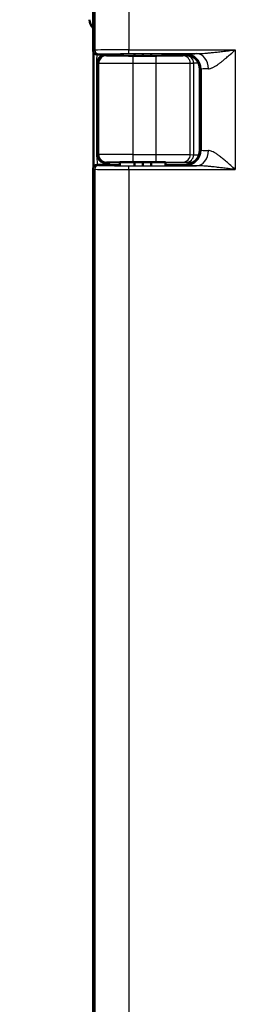
# Model space of a CAD drawing. Units: millimetres. Extents: x 2 to 1186, y 2 to 838.
# Drawn here: x 600 to 628, y 560 to 690 of the extents above; entities that cross this region are included whole.
import ezdxf

# ---------------------------------------------------------------- set-up
doc = ezdxf.new("R2010")
doc.units = ezdxf.units.MM
doc.header["$LTSCALE"] = 2
for name, color, linetype, lineweight in [('Bemaßung (ISO)', 1, 'Continuous', 25), ('Sichtbar (ISO)', 7, 'Continuous', 50), ('Sichtbar schmal (ISO)', 1, 'Continuous', 25)]:
    doc.layers.add(name, color=color, linetype=linetype, lineweight=lineweight)
doc.styles.add('5', font='isocpeur.ttf', dxfattribs={"width": 1.1})
doc.dimstyles.new('11-Bopla 5', dxfattribs={"dimscale": 2, "dimtxt": 5, "dimasz": 2.5, "dimexe": 1, "dimexo": 0, "dimgap": 0.6, "dimtad": 1, "dimdec": 6, "dimrnd": 1e-08, "dimtxsty": '5', "dimcen": 0.09, "dimdle": 7, "dimclrd": 1, "dimclre": 1, "dimclrt": 7, "dimadec": 6, "dimazin": 2, "dimtfac": 0.7, "dimtdec": 3, "dimtmove": 0, "dimatfit": 3, "dimfxl": 1, "dimtolj": 1, "dimlwd": 25, "dimlwe": 25, "dimarcsym": 0})

# ---------------------------------------------------------------- blocks, each defined once
blk = doc.blocks.new('*D14')
at = {"layer": 'Bemaßung (ISO)', "color": 1, "linetype": 'Continuous', "lineweight": 25}
for p, q in [((612.02, 743.04), (583.09, 743.04)), ((585.09, 738.04), (585.09, 318.44)), ((612.02, 313.44), (583.09, 313.44))]:
    blk.add_line(p, q, dxfattribs=at)
at = {"layer": 'Bemaßung (ISO)', "color": 1, "linetype": 'Continuous'}
for points in [[(584.26, 738.04), (585.92, 738.04), (585.09, 743.04)], [(584.26, 318.44), (585.92, 318.44), (585.09, 313.44)]]:
    blk.add_solid(points, dxfattribs=at)
at = {"layer": 'Defpoints', "color": 0, "linetype": 'Continuous'}
for p in [(612.02, 743.04), (585.09, 313.44), (612.02, 313.44)]:
    blk.add_point(p, dxfattribs=at)
at = {"layer": 'Bemaßung (ISO)', "color": 7, "linetype": 'Continuous', "lineweight": 25, "insert": (583.89, 521.09), "char_height": 10, "attachment_point": 7, "rotation": 90, "style": '5'}
blk.add_mtext('\\A1; \\fISOCPEUR|b0|i0;\\H10.0000;D', dxfattribs=at)
blk = doc.blocks.new('*D15')
at = {"layer": 'Bemaßung (ISO)', "color": 1, "linetype": 'Continuous', "lineweight": 25}
for p, q in [((610.52, 755.04), (559.11, 755.04)), ((561.11, 750.04), (561.11, 306.44)), ((610.52, 301.44), (559.11, 301.44))]:
    blk.add_line(p, q, dxfattribs=at)
at = {"layer": 'Bemaßung (ISO)', "color": 1, "linetype": 'Continuous'}
for points in [[(560.28, 750.04), (561.94, 750.04), (561.11, 755.04)], [(560.28, 306.44), (561.94, 306.44), (561.11, 301.44)]]:
    blk.add_solid(points, dxfattribs=at)
at = {"layer": 'Defpoints', "color": 0, "linetype": 'Continuous'}
for p in [(610.52, 755.04), (561.11, 301.44), (610.52, 301.44)]:
    blk.add_point(p, dxfattribs=at)
at = {"layer": 'Bemaßung (ISO)', "color": 7, "linetype": 'Continuous', "lineweight": 25, "insert": (559.91, 517.79), "char_height": 10, "attachment_point": 7, "rotation": 90, "style": '5'}
blk.add_mtext('\\A1; \\fISOCPEUR|b0|i0;\\H10.0000;L3', dxfattribs=at)

msp = doc.modelspace()

# ---------------------------------------------------------------- linework, layer by layer
at = {"layer": 'Sichtbar (ISO)'}
for p, q in [((609.5122311, 685.4416121), (609.5122311, 713.4417263)), ((609.5173236, 670.0129029), (609.5173236, 685.3704355)), ((613.0122311, 684.9416692), (610.0122311, 684.9416692)), ((613.0122311, 685.0158476), (613.0122311, 684.8086862)), ((614.9160275, 685.0402178), (614.9160275, 684.8013753)), ((616.0122311, 684.8012249), (614.9160275, 684.8013753)), ((616.0122311, 685.0407192), (616.0122311, 684.8012249)), ((617.1084346, 684.8013753), (616.0122311, 684.8012249)), ((617.1084346, 685.0402178), (617.1084346, 684.8013753)), ((619.0122311, 685.0158476), (619.0122311, 684.8086862)), ((621.8108218, 684.9416692), (619.0122311, 684.9416692)), ((610.0173236, 683.8362075), (610.0173236, 671.7428947)), ((623.5471412, 682.9593514), (623.5471412, 672.423987)), ((610.0122311, 670.4416692), (613.0122311, 670.4416692)), ((613.0122311, 670.7746522), (613.0122311, 670.3674908)), ((614.9160275, 670.7819631), (616.0122311, 670.7821135)), ((614.9160275, 670.7819631), (614.9160275, 670.3431206)), ((616.0122311, 670.7821135), (617.1084346, 670.7819631)), ((616.0122311, 670.7821135), (616.0122311, 670.3426193)), ((617.1084346, 670.7819631), (617.1084346, 670.3431206)), ((619.0122311, 670.7746522), (619.0122311, 670.3674908)), ((619.0122311, 670.4416692), (621.8108218, 670.4416692)), ((609.5122311, 386.5416121), (609.5122311, 669.9417263))]:
    msp.add_line(p, q, dxfattribs=at)
msp.add_arc((610.8173236, 669.2471581), 1.5, 52.782077711, 67.012873705, dxfattribs=at)
for centre, major_axis, ratio, start_param, end_param in [((610.5193821, 689.5437277), (-1.0635694, -1.0635694), 0.9972646886, 5.4991566717, 6.3350518047), ((610.0123073, 685.4416882), (-0.4473056, -0.2236357), 0.9998096356, 5.8196443071, 7.3902883349), ((616.0122311, 684.8086862), (3, 0), 0.0026179999, 3.1415926536, 4.3383252268), ((616.0122311, 684.8086862), (3, 0), 0.0026179999, 5.086452734, 6.2831853072), ((621.5468366, 682.9590468), (1.7892222, 0.894543), 0.9998096356, 5.8196443071, 7.3902883348), ((621.5468366, 672.4242916), (1.7892222, -0.894543), 0.9998096356, 5.1760822795, 6.7467263072), ((610.0123073, 669.9416502), (-0.4473056, 0.2236357), 0.9998096356, 5.1760822794, 6.7467263072), ((616.0122311, 670.7746522), (-3, 0), 0.0026179999, 5.086452734, 6.2831853072), ((616.0122311, 670.7746522), (-3, 0), 0.0026179999, 3.1415926536, 4.3383252268)]:
    msp.add_ellipse(centre, major_axis=major_axis, ratio=ratio, start_param=start_param, end_param=end_param, dxfattribs=at)
for points, knots in [([(610.0173219, 683.8362075), (610.0173911, 683.9623682), (610.0425882, 684.096278), (610.1391888, 684.3293753), (610.205421, 684.4307269), (610.281858, 684.5141975)], [0.000053131236, 0.000053131236, 0.000053131236, 0.000053131236, 0.037731768731, 0.037731768731, 0.071426064558, 0.071426064558, 0.071426064558, 0.071426064558]), ([(610.2853987, 684.518017), (610.3292791, 684.5652446), (610.3771638, 684.6077366), (610.4886925, 684.689868), (610.5525182, 684.7268351), (610.7420601, 684.8135175), (610.8754766, 684.8469902), (611.0173618, 684.8634449)], [-0.099334005898, -0.099334005898, -0.099334005898, -0.099334005898, -0.076601405678, -0.076601405678, -0.049876550167, -0.049876550167, -0.000000999991, -0.000000999991, -0.000000999991, -0.000000999991]), ([(611.0173618, 684.8634453), (611.0911607, 684.8719991), (611.160077, 684.8833065), (611.2243124, 684.8982954), (611.2755291, 684.9102465), (611.3237675, 684.9245381), (611.3691015, 684.9416692)], [0, 0, 0, 0, 0.5, 0.5, 0.5, 0.89866373808, 0.89866373808, 0.89866373808, 0.89866373808]), ([(610.2819789, 671.0690128), (610.2055154, 671.1524809), (610.1392626, 671.2538295), (610.0447218, 671.4818644), (610.0195251, 671.60984), (610.0174537, 671.7309269)], [-0.071443838136, -0.071443838136, -0.071443838136, -0.071443838136, -0.037746167628, -0.037746167628, -0.001614906262, -0.001614906262, -0.001614906262, -0.001614906262]), ([(611.0173532, 670.7198935), (610.8739557, 670.7365143), (610.7395995, 670.7705744), (610.550649, 670.8575567), (610.4873933, 670.8943463), (610.3762535, 670.9763373), (610.3280484, 671.0192337), (610.2840488, 671.0667739)], [-0.085284428716, -0.085284428716, -0.085284428716, -0.085284428716, -0.042548608713, -0.042548608713, -0.019900074688, -0.019900074688, -0.00036369451, -0.00036369451, -0.00036369451, -0.00036369451]), ([(611.4031101, 670.628047), (611.3481617, 670.6513566), (611.2886532, 670.6700242), (611.224422, 670.6850174), (611.1601908, 670.7000106), (611.0912405, 670.7113294), (611.0173617, 670.7198925)], [0, 0, 0, 0, 0.5, 0.5, 0.5, 1, 1, 1, 1])]:
    msp.add_open_spline(points, degree=3, knots=knots, dxfattribs=at)
for points in [[(610.2818603, 684.5141954), (610.2830364, 684.5154723), (610.2842159, 684.5167462), (610.2853987, 684.518017)], [(610.0174537, 671.7309269), (610.0174801, 671.7349163), (610.0175089, 671.7389056), (610.0175394, 671.742895)], [(610.2840488, 671.0667739), (610.2833578, 671.0675192), (610.2826679, 671.0682656), (610.2819792, 671.0690131)]]:
    msp.add_open_spline(points, degree=3, dxfattribs=at)
at = {"layer": 'Sichtbar schmal (ISO)'}
for p, q in [((609.6968817, 713.3494088), (609.6968817, 685.5339296)), ((614.1961947, 713.3151106), (614.1961947, 685.5682278)), ((609.5122311, 685.4416121), (609.6968817, 685.5339296)), ((610.0122311, 684.9416692), (610.196804, 685.0339486)), ((610.0173201, 684.9416692), (610.0173201, 684.8361757)), ((611.0173617, 684.8361855), (611.0173617, 684.8634459)), ((611.0173617, 684.836185), (613.0122311, 684.8361851)), ((611.0173617, 684.836185), (611.2367305, 684.8032834)), ((614.1961947, 685.5682278), (628.1961946, 685.5682277)), ((614.1961947, 685.0682469), (614.1961947, 685.5682278)), ((614.1961947, 685.0682469), (623.0898287, 685.0682465)), ((614.7361974, 684.7942803), (617.7774391, 684.7942803)), ((614.7361974, 683.7942838), (614.7361974, 684.7942803)), ((617.7774391, 683.7942838), (617.7774391, 684.7942803)), ((619.0122311, 684.8361852), (622.2376038, 684.8361853)), ((621.2726425, 684.8029638), (621.7111044, 684.8248664)), ((621.5471412, 684.9591229), (621.6971842, 685.0341379)), ((628.1961946, 685.5682277), (628.1961946, 669.8151107)), ((610.0173236, 683.8362073), (610.2368828, 683.8032869)), ((610.2368831, 671.7800515), (610.2368828, 683.8032869)), ((614.7361974, 683.7942838), (617.7774391, 683.7942838)), ((614.7361974, 671.7890546), (614.7361974, 683.7942838)), ((617.7774391, 671.7890546), (617.7774391, 683.7942838)), ((622.271271, 683.8029672), (622.7097345, 683.8248703)), ((622.2712713, 671.7803712), (622.271271, 683.8029672)), ((622.7097345, 683.8248703), (622.7097343, 671.7584681)), ((623.5471412, 682.9593514), (623.6968809, 683.0342151)), ((623.6968809, 683.0342151), (623.6968809, 672.3491233)), ((610.0175448, 671.742895), (610.2368831, 671.7800515)), ((614.7361974, 671.7890546), (617.7774391, 671.7890546)), ((614.7361974, 670.7890581), (614.7361974, 671.7890546)), ((617.7774391, 670.7890581), (617.7774392, 671.7890546)), ((622.2712713, 671.7803712), (622.7097343, 671.7584681)), ((623.6968809, 672.3491233), (623.5471412, 672.423987)), ((610.0122311, 670.4416692), (610.196804, 670.3493898)), ((610.0173219, 670.7471632), (610.0173219, 670.4416692)), ((611.0173617, 670.7471529), (611.2367305, 670.780055)), ((613.0122311, 670.7471529), (611.0173617, 670.7471529)), ((611.0173617, 670.7471529), (611.0173617, 670.7198925)), ((611.4031101, 670.628047), (611.4031101, 670.4416692)), ((614.1961947, 670.3150915), (623.0898268, 670.315092)), ((614.1961947, 669.8151106), (614.1961947, 670.3150915)), ((614.7361974, 670.7890581), (617.7774391, 670.7890581)), ((622.636946, 670.7471529), (619.0122311, 670.7471529)), ((621.2726425, 670.7803746), (621.7111044, 670.7584723)), ((621.6971842, 670.3492005), (621.5471412, 670.4242155)), ((609.5122311, 669.9417263), (609.6968826, 669.8494088)), ((609.6968826, 669.8494088), (609.6968817, 386.6339296)), ((614.1961947, 669.8151106), (628.1961946, 669.8151107)), ((614.1961947, 669.8151106), (614.1961947, 386.6682278))]:
    msp.add_line(p, q, dxfattribs=at)
for centre, major_axis, ratio, start_param, end_param in [((614.1962075, 685.5333203), (-4.5000113, 0), 0.0077572157, 4.7123918169, 6.2657299548), ((610.1968099, 685.5339296), (0.2235931, -0.4472205), 0.9998096354, 4.248848239, 5.8194804092), ((611.2367304, 683.8032869), (0.1483261, 0.9889385), 0.9998442698, 0.1488981571, 1.7196488692), ((621.2726425, 683.8029672), (-0.0498922, 0.9987546), 0.9986261219, 4.6625445186, 6.2332038303), ((621.6971895, 683.0342151), (-0.894372, 1.7888803), 0.9998096356, 4.2488479989, 5.8194944063), ((621.7111075, 683.8248703), (-0.0498922, 0.9987537), 0.9986261219, 4.6625445192, 6.2332068709), ((623.0898267, 683.0683249), (-0.0221449, 1.9998759), 0.7855783143, 4.7036894738, 6.2690884057), ((614.7362056, 683.8034468), (-4.5000084, 0), 0.0020362231, 0.0174536783, 1.570794497), ((617.7774205, 683.8034467), (4.5000149, 0.0000001), 0.0020362056, 4.7123931251, 6.2308242606), ((625.2063103, 683.8243909), (-2.4999996, 0), 0.0036651631, 5.5507686225, 6.2308310548), ((628.1967751, 683.033226), (-4.50058, -0.0000006), 0.0126044268, 5.6160910313, 6.2657374704), ((611.2367315, 671.7800515), (0.148326, -0.9889385), 0.9998442697, 4.5635364603, 6.1342860951), ((614.7362269, 671.7798916), (-4.5000286, 0), 0.0020362147, 4.7123955442, 6.2657273269), ((621.2726425, 671.7803712), (-0.0498922, -0.9987546), 0.9986261219, 0.0499814769, 1.6206407886), ((621.6971847, 672.3491233), (-0.8943727, -1.7888816), 0.9998096356, 0.4636932991, 2.0343373269), ((621.711106, 671.7584681), (-0.0498918, -0.9987542), 0.9986261018, 0.0499794959, 1.6206404227), ((623.0898299, 672.3150154), (-0.0221591, -1.999876), 0.7855766046, 0.0141016688, 1.5795004556), ((628.1967751, 672.3501124), (-4.50058, 0.0000006), 0.0126044265, 0.0174478368, 0.6670942758), ((610.1968132, 669.8494088), (-0.2235931, -0.4472204), 0.9998096356, 3.6053042651, 5.175929906), ((614.7362263, 670.779895), (-3.5000292, 0), 0.0026179909, 4.7123972486, 6.265727173), ((614.1961966, 669.850018), (-4.4999994, 0.0000001), 0.0077572043, 0.0174540606, 1.570795914)]:
    msp.add_ellipse(centre, major_axis=major_axis, ratio=ratio, start_param=start_param, end_param=end_param, dxfattribs=at)
for points, knots in [([(610.0173219, 683.8362075), (610.0172607, 683.948497), (609.9794211, 684.1689415), (609.9794222, 684.5036289), (610.0173201, 684.724263), (610.0173201, 684.8361757)], [0.00053785926, 0.00053785926, 0.00053785926, 0.00053785926, 0.33333333333, 0.66666666667, 1, 1, 1, 1]), ([(610.196804, 685.0339486), (610.1994796, 685.0352822), (610.210798, 685.0366041), (610.2307455, 685.0379189), (610.2353805, 685.0382243), (610.2404845, 685.0385294), (610.2460612, 685.0388342), (610.2713886, 685.0402184), (610.3063771, 685.0415958), (610.350806, 685.0429503), (610.3582608, 685.0431776), (610.3659807, 685.0434042), (610.3739628, 685.0436302), (610.423978, 685.0450457), (610.4843526, 685.046433), (610.5545839, 685.0477815), (610.5623601, 685.0479308), (610.5702572, 685.0480796), (610.5782743, 685.048228), (610.6542277, 685.0496334), (610.7409632, 685.0509949), (610.8376795, 685.0522997), (610.8433722, 685.0523765), (610.8490996, 685.0524531), (610.8548613, 685.0525296), (610.9585104, 685.0539041), (611.0732945, 685.0552142), (611.1980813, 685.0564472), (611.3228681, 685.0576802), (611.4576574, 685.0588361), (611.601102, 685.0599033), (611.605763, 685.059938), (611.6104331, 685.0599726), (611.6151123, 685.0600071), (611.7544385, 685.0610341), (611.9018221, 685.0619778), (612.0559308, 685.0628296), (612.0681252, 685.062897), (612.0803617, 685.0629638), (612.0926394, 685.06303), (612.2407349, 685.0638291), (612.3948441, 685.0645437), (612.5535813, 685.0651677), (612.5743249, 685.0652493), (612.5951473, 685.0653293), (612.6160459, 685.0654077), (612.7683293, 685.0659793), (612.9246592, 685.066468), (613.0839112, 685.0668701), (613.1137338, 685.0669454), (613.1436588, 685.0670177), (613.173673, 685.0670869), (613.32593, 685.0674381), (613.480487, 685.0677104), (613.6356161, 685.0679024), (613.6745497, 685.0679506), (613.7135181, 685.0679936), (613.7525323, 685.0680317), (613.8996124, 685.068175), (614.047341, 685.0682468), (614.1961947, 685.0682469)], [0, 0, 0, 0, 0.0737683772, 0.0737683772, 0.0737683772, 0.0909090909, 0.0909090909, 0.0909090909, 0.1687559627, 0.1687559627, 0.1687559627, 0.1818181818, 0.1818181818, 0.1818181818, 0.2636649989, 0.2636649989, 0.2636649989, 0.2727272727, 0.2727272727, 0.2727272727, 0.3585828417, 0.3585828417, 0.3585828417, 0.3636363636, 0.3636363636, 0.3636363636, 0.4545454545, 0.4545454545, 0.4545454545, 0.5454545455, 0.5454545455, 0.5454545455, 0.5484084742, 0.5484084742, 0.5484084742, 0.6363636364, 0.6363636364, 0.6363636364, 0.643323393, 0.643323393, 0.643323393, 0.7272727273, 0.7272727273, 0.7272727273, 0.7382431023, 0.7382431023, 0.7382431023, 0.8181818182, 0.8181818182, 0.8181818182, 0.8331516526, 0.8331516526, 0.8331516526, 0.9090909091, 0.9090909091, 0.9090909091, 0.9281497963, 0.9281497963, 0.9281497963, 1, 1, 1, 1]), ([(610.2853967, 684.5180188), (610.3258846, 684.5614794), (610.3654779, 684.5967768), (610.4082618, 684.6295844), (610.452383, 684.6634176), (610.5002931, 684.6941838), (610.5499877, 684.720419), (610.5996824, 684.7466543), (610.6511122, 684.7684416), (610.7034728, 684.7857273), (610.7558335, 684.803013), (610.8091369, 684.8157564), (610.8617891, 684.8240351), (610.9144413, 684.8323138), (610.9664365, 684.836189), (611.0173617, 684.8361855)], [0.00606189509, 0.00606189509, 0.00606189509, 0.00606189509, 0.2, 0.2, 0.2, 0.4, 0.4, 0.4, 0.6, 0.6, 0.6, 0.8, 0.8, 0.8, 1, 1, 1, 1]), ([(611.2367305, 684.8032834), (611.2368367, 684.8032675), (611.2369593, 684.8032515), (611.2370983, 684.8032355), (611.2398497, 684.8029187), (611.2490282, 684.8025893), (611.266069, 684.8022488), (611.2678967, 684.8022122), (611.2698164, 684.8021756), (611.271831, 684.8021388), (611.289547, 684.8018153), (611.3144934, 684.8014815), (611.349201, 684.8011338), (611.355053, 684.8010752), (611.3611771, 684.8010161), (611.3675811, 684.8009568), (611.4034775, 684.8006241), (611.4482666, 684.8002808), (611.5025211, 684.7999375), (611.5154982, 684.7998553), (611.5290149, 684.7997732), (611.5430769, 684.7996911), (611.5982936, 684.7993689), (611.6619479, 684.7990479), (611.7340332, 684.7987331), (611.7570269, 684.7986327), (611.7808727, 684.7985329), (611.8055627, 684.7984339), (611.877988, 684.7981435), (611.9577027, 684.79786), (612.0441649, 684.7975876), (612.0795827, 684.797476), (612.1161277, 684.7973662), (612.1537453, 684.7972586), (612.2392658, 684.7970139), (612.3303432, 684.79678), (612.4260933, 684.7965598), (612.4753029, 684.7964466), (612.525744, 684.7963369), (612.57729, 684.7962311), (612.6701571, 684.7960406), (612.7666151, 684.7958626), (612.8657829, 684.7956985), (612.928662, 684.7955945), (612.9926269, 684.795496), (613.0573176, 684.7954034), (613.151281, 684.795269), (613.2467763, 684.795147), (613.3426003, 684.795038), (613.4172521, 684.7949531), (613.4921186, 684.7948761), (613.5668688, 684.7948068), (613.6541274, 684.7947258), (613.7412262, 684.7946552), (613.8276674, 684.7945945), (613.9094673, 684.7945369), (613.9906802, 684.7944882), (614.070755, 684.7944476), (614.1477868, 684.7944085), (614.223765, 684.7943771), (614.2982281, 684.7943524), (614.3841174, 684.7943239), (614.4679949, 684.7943047), (614.5500771, 684.7942933), (614.6131311, 684.7942845), (614.6751283, 684.7942803), (614.7361974, 684.7942803)], [0, 0, 0, 0, 0.0043711485, 0.0043711485, 0.0043711485, 0.0909090909, 0.0909090909, 0.0909090909, 0.1001910458, 0.1001910458, 0.1001910458, 0.1818181818, 0.1818181818, 0.1818181818, 0.1955812405, 0.1955812405, 0.1955812405, 0.2727272727, 0.2727272727, 0.2727272727, 0.2911797636, 0.2911797636, 0.2911797636, 0.3636363636, 0.3636363636, 0.3636363636, 0.3867485402, 0.3867485402, 0.3867485402, 0.4545454545, 0.4545454545, 0.4545454545, 0.4823173564, 0.4823173564, 0.4823173564, 0.5454545455, 0.5454545455, 0.5454545455, 0.5779030778, 0.5779030778, 0.5779030778, 0.6363636364, 0.6363636364, 0.6363636364, 0.6734315249, 0.6734315249, 0.6734315249, 0.7272727273, 0.7272727273, 0.7272727273, 0.7692177952, 0.7692177952, 0.7692177952, 0.8181818182, 0.8181818182, 0.8181818182, 0.8645167955, 0.8645167955, 0.8645167955, 0.9090909091, 0.9090909091, 0.9090909091, 0.9605048356, 0.9605048356, 0.9605048356, 1, 1, 1, 1]), ([(617.7774391, 684.7942803), (617.8038634, 684.7942803), (617.8305057, 684.7942811), (617.8573693, 684.7942827), (617.9711361, 684.7942896), (618.0888954, 684.7943111), (618.2107283, 684.7943508), (618.2438254, 684.7943616), (618.2772199, 684.7943738), (618.3109098, 684.7943874), (618.4305185, 684.7944356), (618.5538885, 684.7945019), (618.680685, 684.7945907), (618.7190355, 684.7946176), (618.7576999, 684.7946465), (618.7965969, 684.7946775), (618.9225267, 684.7947779), (619.0509048, 684.7949006), (619.1788884, 684.795047), (619.222098, 684.7950964), (619.2652658, 684.7951485), (619.3082983, 684.7952033), (619.4320939, 684.7953609), (619.5547654, 684.795541), (619.6741797, 684.7957425), (619.7189444, 684.7958181), (619.7632553, 684.7958967), (619.8070129, 684.7959782), (619.9205589, 684.7961898), (620.03037, 684.7964213), (620.1348705, 684.7966706), (620.1780951, 684.7967738), (620.2204208, 684.7968799), (620.2617347, 684.796989), (620.3587936, 684.797245), (620.4502462, 684.7975167), (620.5349474, 684.7978003), (620.5735048, 684.7979294), (620.61067, 684.7980609), (620.6463653, 684.7981946), (620.7224616, 684.7984796), (620.7918615, 684.7987743), (620.854108, 684.7990751), (620.8850982, 684.7992248), (620.9143401, 684.799376), (620.9417592, 684.799528), (620.9952476, 684.7998244), (621.0417624, 684.8001235), (621.0813228, 684.8004192), (621.1030046, 684.8005813), (621.1225791, 684.8007424), (621.1401905, 684.8009022), (621.1711851, 684.8011833), (621.1961013, 684.8014602), (621.2157931, 684.8017312), (621.227535, 684.8018928), (621.2374052, 684.8020523), (621.2455764, 684.8022097), (621.258895, 684.8024663), (621.2677111, 684.8027175), (621.2726425, 684.8029638)], [0, 0, 0, 0, 0.0191022908, 0.0191022908, 0.0191022908, 0.1, 0.1, 0.1, 0.1219766886, 0.1219766886, 0.1219766886, 0.2, 0.2, 0.2, 0.2235987344, 0.2235987344, 0.2235987344, 0.3, 0.3, 0.3, 0.3257945071, 0.3257945071, 0.3257945071, 0.4, 0.4, 0.4, 0.427817319, 0.427817319, 0.427817319, 0.5, 0.5, 0.5, 0.5298569397, 0.5298569397, 0.5298569397, 0.6, 0.6, 0.6, 0.6319302329, 0.6319302329, 0.6319302329, 0.7, 0.7, 0.7, 0.7338894253, 0.7338894253, 0.7338894253, 0.8, 0.8, 0.8, 0.8362330305, 0.8362330305, 0.8362330305, 0.9, 0.9, 0.9, 0.9380234771, 0.9380234771, 0.9380234771, 1, 1, 1, 1]), ([(621.7111044, 684.8248669), (621.7186801, 684.8252452), (621.7356067, 684.8256329), (621.7626836, 684.8260253), (621.7897606, 684.8264177), (621.8269879, 684.826815), (621.8789551, 684.8272297), (621.9309222, 684.8276443), (621.9976292, 684.8280765), (622.0784967, 684.8284992), (622.1315787, 684.8287766), (622.190762, 684.82905), (622.2559989, 684.8293174)], [0, 0, 0, 0, 0.1, 0.1, 0.1, 0.2, 0.2, 0.2, 0.3, 0.3, 0.3, 0.36564069973, 0.36564069973, 0.36564069973, 0.36564069973]), ([(623.0898307, 685.0682469), (623.1821122, 685.0684514), (623.2834567, 685.0703252), (623.3934677, 685.0740361), (623.5034795, 685.0777471), (623.622158, 685.0832739), (623.7508753, 685.090776), (623.8795926, 685.098278), (624.0183489, 685.1077657), (624.1674776, 685.1193203), (624.3166062, 685.1308749), (624.4761074, 685.1444913), (624.6467904, 685.160257), (624.8174735, 685.1760226), (624.9993385, 685.1939356), (625.1934441, 685.2140899), (625.3875497, 685.2342442), (625.5938959, 685.256639), (625.8135893, 685.2813503), (626.0332826, 685.3060616), (626.266323, 685.3330891), (626.5139507, 685.3624824), (626.7615784, 685.3918758), (627.0237933, 685.4236241), (627.3038181, 685.4579623), (627.5838429, 685.4923005), (627.8816774, 685.5292356), (628.1961946, 685.5682277)], [0.00000077958, 0.00000077958, 0.00000077958, 0.00000077958, 0.11111111111, 0.11111111111, 0.11111111111, 0.22222222222, 0.22222222222, 0.22222222222, 0.33333333333, 0.33333333333, 0.33333333333, 0.44444444444, 0.44444444444, 0.44444444444, 0.55555555556, 0.55555555556, 0.55555555556, 0.66666666667, 0.66666666667, 0.66666666667, 0.77777777778, 0.77777777778, 0.77777777778, 0.88888888889, 0.88888888889, 0.88888888889, 1, 1, 1, 1]), ([(624.6610198, 683.068323), (624.6707976, 683.0684784), (624.680707, 683.0688273), (624.6907499, 683.069374), (624.7466785, 683.0724189), (624.80674, 683.0815806), (624.8712263, 683.0972855), (624.8908219, 683.1020578), (624.910826, 683.1074299), (624.9312514, 683.1134228), (624.9901131, 683.130693), (625.0524749, 683.1531093), (625.1186348, 683.1809639), (625.1510428, 683.1946084), (625.1843692, 683.2095474), (625.2186225, 683.2258245), (625.2785615, 683.2543074), (625.3413397, 683.2868917), (625.4070333, 683.3236382), (625.4555606, 683.3507826), (625.5056858, 683.3801989), (625.5574496, 683.4119525), (625.6158065, 683.4477504), (625.676245, 683.4865215), (625.7388674, 683.5282936), (625.8069006, 683.573675), (625.8775075, 683.6226055), (625.9508075, 683.6751979), (626.0048255, 683.7139555), (626.0603045, 683.7547018), (626.1173208, 683.7974578), (626.2089501, 683.8661696), (626.30453, 683.9400761), (626.404274, 684.0193361), (626.450816, 684.0563199), (626.4982639, 684.0944667), (626.5466551, 684.1337804), (626.6664597, 684.2311116), (626.7920019, 684.3356008), (626.9236875, 684.4474396), (626.9591833, 684.4775857), (626.995126, 684.5082623), (627.0315271, 684.5394664), (627.1847564, 684.6708194), (627.3460665, 684.8115704), (627.5169994, 684.9625993), (627.5373196, 684.9805533), (627.5577764, 684.9986502), (627.5783747, 685.0168898), (627.7722457, 685.1885606), (627.9784664, 685.3731177), (628.1961946, 685.5682277)], [0.00000014821, 0.00000014821, 0.00000014821, 0.00000014821, 0.0169145472, 0.0169145472, 0.0169145472, 0.11111111111, 0.11111111111, 0.11111111111, 0.13973486646, 0.13973486646, 0.13973486646, 0.22222222222, 0.22222222222, 0.22222222222, 0.26262813761, 0.26262813761, 0.26262813761, 0.33333333333, 0.33333333333, 0.33333333333, 0.38556268933, 0.38556268933, 0.38556268933, 0.44444444444, 0.44444444444, 0.44444444444, 0.50841375983, 0.50841375983, 0.50841375983, 0.55555555556, 0.55555555556, 0.55555555556, 0.63131581716, 0.63131581716, 0.63131581716, 0.66666666667, 0.66666666667, 0.66666666667, 0.75418675275, 0.75418675275, 0.75418675275, 0.77777777778, 0.77777777778, 0.77777777778, 0.87708362436, 0.87708362436, 0.87708362436, 0.88888888889, 0.88888888889, 0.88888888889, 1, 1, 1, 1]), ([(610.0174524, 671.7309269), (610.0160096, 671.6361607), (609.9793191, 671.4221018), (609.9794511, 671.0919784), (610.0173219, 670.8640553), (610.0173219, 670.7471632)], [0.01352432201, 0.01352432201, 0.01352432201, 0.01352432201, 0.33333333333, 0.66666666667, 1, 1, 1, 1]), ([(617.7774391, 671.7890546), (617.8612798, 671.7890546), (617.9473706, 671.7890499), (618.0356418, 671.7890396), (618.1599781, 671.789025), (618.2886511, 671.7889995), (618.421293, 671.7889603), (618.5167826, 671.7889322), (618.6143211, 671.7888971), (618.7133588, 671.7888542), (618.8495585, 671.7887953), (618.9885989, 671.7887216), (619.1289175, 671.7886316), (619.2332716, 671.7885647), (619.338342, 671.7884888), (619.4433314, 671.7884036), (619.5821689, 671.788291), (619.7208615, 671.788162), (619.857591, 671.7880168), (619.9628718, 671.7879051), (620.0670058, 671.7877838), (620.1692695, 671.7876532), (620.3002497, 671.7874858), (620.4281562, 671.7873031), (620.551607, 671.7871062), (620.6497742, 671.7869497), (620.7451393, 671.7867843), (620.8370304, 671.7866108), (620.9509207, 671.7863958), (621.0594665, 671.7861684), (621.1616633, 671.785931), (621.2456177, 671.7857359), (621.3253062, 671.785534), (621.4002517, 671.7853269), (621.4901445, 671.7850785), (621.5732055, 671.7848225), (621.6489865, 671.7845621), (621.7133326, 671.7843409), (621.7724463, 671.7841165), (621.8262322, 671.7838908), (621.8886018, 671.783629), (621.9438031, 671.7833653), (621.9920363, 671.7831028), (622.0343205, 671.7828727), (622.0712572, 671.7826435), (622.1030977, 671.7824174), (622.1388988, 671.7821632), (622.1682559, 671.781913), (622.1918747, 671.7816699), (622.2133479, 671.7814489), (622.2301035, 671.7812338), (622.2428899, 671.7810249), (622.2566757, 671.7807997), (622.2658501, 671.7805817), (622.2712692, 671.7803712)], [0, 0, 0, 0, 0.0461315504, 0.0461315504, 0.0461315504, 0.1111111111, 0.1111111111, 0.1111111111, 0.1578902072, 0.1578902072, 0.1578902072, 0.2222222222, 0.2222222222, 0.2222222222, 0.2700655718, 0.2700655718, 0.2700655718, 0.3333333333, 0.3333333333, 0.3333333333, 0.3820490304, 0.3820490304, 0.3820490304, 0.4444444444, 0.4444444444, 0.4444444444, 0.4940608029, 0.4940608029, 0.4940608029, 0.5555555556, 0.5555555556, 0.5555555556, 0.6060733752, 0.6060733752, 0.6060733752, 0.6666666667, 0.6666666667, 0.6666666667, 0.718116743, 0.718116743, 0.718116743, 0.7777777778, 0.7777777778, 0.7777777778, 0.8300804242, 0.8300804242, 0.8300804242, 0.8888888889, 0.8888888889, 0.8888888889, 0.9423550231, 0.9423550231, 0.9423550231, 1, 1, 1, 1]), ([(622.7097351, 671.7584681), (622.7212295, 671.7576662), (622.7616368, 671.7568603), (622.8321879, 671.7560769), (622.8406522, 671.7559829), (622.8495515, 671.7558893), (622.8588846, 671.755796), (622.9402336, 671.754983), (623.0550418, 671.7541982), (623.1981069, 671.7534904), (623.2082673, 671.7534401), (623.2185682, 671.7533902), (623.2290059, 671.7533407), (623.2915951, 671.753044), (623.3591004, 671.7527617), (623.4310182, 671.7524958)], [0, 0, 0, 0, 0.17857566249, 0.17857566249, 0.17857566249, 0.2, 0.2, 0.2, 0.3867380048, 0.3867380048, 0.3867380048, 0.4, 0.4, 0.4, 0.47952479781, 0.47952479781, 0.47952479781, 0.47952479781]), ([(628.1961946, 669.8151107), (627.9825891, 670.0065249), (627.7795725, 670.1882426), (627.5873342, 670.358514), (627.3950958, 670.5287854), (627.2136356, 670.6876106), (627.042622, 670.8343571), (626.8716084, 670.9811037), (626.7110365, 671.1157717), (626.5596628, 671.2389807), (626.408289, 671.3621896), (626.2661172, 671.4739396), (626.1318039, 671.5749967), (625.9974907, 671.6760539), (625.8710583, 671.7664182), (625.7523229, 671.846039), (625.6335874, 671.9256597), (625.5225492, 671.9945368), (625.4190034, 672.052964), (625.3154577, 672.1113912), (625.2193823, 672.1593686), (625.1295441, 672.1977395), (625.039706, 672.2361104), (624.9561208, 672.2648749), (624.8781851, 672.2843346), (624.8002493, 672.3037943), (624.7279711, 672.3139492), (624.661017, 672.3150154)], [0, 0, 0, 0, 0.1111111111, 0.1111111111, 0.1111111111, 0.2222222222, 0.2222222222, 0.2222222222, 0.3333333333, 0.3333333333, 0.3333333333, 0.4444444444, 0.4444444444, 0.4444444444, 0.5555555556, 0.5555555556, 0.5555555556, 0.6666666667, 0.6666666667, 0.6666666667, 0.7777777778, 0.7777777778, 0.7777777778, 0.8888888889, 0.8888888889, 0.8888888889, 1, 1, 1, 1]), ([(610.196804, 670.3493898), (610.1991384, 670.3482255), (610.2080675, 670.34707), (610.2235683, 670.3459203), (610.2299399, 670.3454477), (610.237427, 670.3449762), (610.2460417, 670.3445053), (610.268611, 670.3432717), (610.2988489, 670.3420432), (610.3366216, 670.3408316), (610.3483417, 670.3404556), (610.3607856, 670.3400813), (610.3739412, 670.3397089), (610.4192865, 670.3384254), (610.4731446, 670.3371652), (610.535147, 670.3359361), (610.5491064, 670.3356594), (610.5634788, 670.3353842), (610.5782587, 670.3351107), (610.6481867, 670.3338168), (610.7272508, 670.33256), (610.8148321, 670.3313505), (610.8279809, 670.3311689), (610.8413216, 670.3309884), (610.8548516, 670.330809), (610.9504809, 670.3295408), (611.0555869, 670.3283275), (611.1692844, 670.3271789), (611.1788208, 670.3270826), (611.1884175, 670.3269867), (611.1980742, 670.3268913), (611.3198338, 670.3256882), (611.4511181, 670.3245585), (611.5906842, 670.3235128), (611.5941559, 670.3234868), (611.5976328, 670.3234609), (611.6011147, 670.323435), (611.744574, 670.3223676), (611.8966997, 670.3213888), (612.0560122, 670.3205084), (612.0605996, 670.320483), (612.065193, 670.3204577), (612.0697922, 670.3204326), (612.2249177, 670.319583), (612.3867748, 670.3188263), (612.5537482, 670.31817), (612.5678308, 670.3181147), (612.5819497, 670.31806), (612.596104, 670.3180061), (612.7547503, 670.3174017), (612.917856, 670.3168875), (613.0841339, 670.3164677), (613.1085772, 670.316406), (613.133089, 670.3163464), (613.157662, 670.3162887), (613.3151634, 670.3159194), (613.4751837, 670.3156345), (613.6357984, 670.3154358), (613.6708701, 670.3153924), (613.7059693, 670.3153532), (613.741104, 670.315318), (613.8919762, 670.3151672), (614.0434998, 670.3150916), (614.1961947, 670.3150915)], [0, 0, 0, 0, 0.0644263624, 0.0644263624, 0.0644263624, 0.0909090909, 0.0909090909, 0.0909090909, 0.1602904798, 0.1602904798, 0.1602904798, 0.1818181818, 0.1818181818, 0.1818181818, 0.256020978, 0.256020978, 0.256020978, 0.2727272727, 0.2727272727, 0.2727272727, 0.3517695639, 0.3517695639, 0.3517695639, 0.3636363636, 0.3636363636, 0.3636363636, 0.4475105429, 0.4475105429, 0.4475105429, 0.4545454545, 0.4545454545, 0.4545454545, 0.5432480672, 0.5432480672, 0.5432480672, 0.5454545455, 0.5454545455, 0.5454545455, 0.6363636364, 0.6363636364, 0.6363636364, 0.6389813538, 0.6389813538, 0.6389813538, 0.7272727273, 0.7272727273, 0.7272727273, 0.7347192354, 0.7347192354, 0.7347192354, 0.8181818182, 0.8181818182, 0.8181818182, 0.8304510427, 0.8304510427, 0.8304510427, 0.9090909091, 0.9090909091, 0.9090909091, 0.9262626712, 0.9262626712, 0.9262626712, 1, 1, 1, 1]), ([(611.0173617, 670.7471529), (610.9675792, 670.7471495), (610.9165256, 670.7508559), (610.8646722, 670.7588543), (610.8128187, 670.7668526), (610.7601721, 670.7791829), (610.7080476, 670.7961131), (610.6559231, 670.8130432), (610.6043145, 670.8345722), (610.554432, 670.8605874), (610.5045494, 670.8866026), (610.4564, 670.9170877), (610.4109247, 670.951719), (610.3662761, 670.9857206), (610.3240984, 671.0236459), (610.2840484, 671.0667734)], [0, 0, 0, 0, 0.2, 0.2, 0.2, 0.4, 0.4, 0.4, 0.6, 0.6, 0.6, 0.8, 0.8, 0.8, 0.99636413492, 0.99636413492, 0.99636413492, 0.99636413492]), ([(617.7774391, 670.7890581), (617.8430609, 670.7890581), (617.9099362, 670.7890533), (617.9782655, 670.7890431), (618.075191, 670.7890285), (618.1750537, 670.789003), (618.2782717, 670.7889637), (618.352405, 670.7889356), (618.4282701, 670.7889005), (618.5053657, 670.7888576), (618.611286, 670.7887986), (618.7195327, 670.7887249), (618.8286918, 670.7886349), (618.909854, 670.7885681), (618.9915344, 670.7884922), (619.0731356, 670.7884071), (619.1811668, 670.7882944), (619.289057, 670.7881653), (619.3954357, 670.7880201), (619.4772786, 670.7879084), (619.5582403, 670.7877872), (619.6377516, 670.7876565), (619.7396524, 670.7874892), (619.8391667, 670.7873064), (619.935204, 670.7871095), (620.0115287, 670.7869531), (620.0856763, 670.7867877), (620.1571234, 670.7866143), (620.2457235, 670.7863992), (620.3301645, 670.7861718), (620.4096578, 670.7859343), (620.4749324, 670.7857392), (620.5368918, 670.7855374), (620.595166, 670.7853303), (620.6650883, 670.7850819), (620.7296985, 670.7848259), (620.7886542, 670.7845655), (620.8387136, 670.7843443), (620.8846979, 670.78412), (620.9265356, 670.7838942), (620.9750354, 670.7836325), (621.0179598, 670.7833689), (621.0554546, 670.7831063), (621.0883076, 670.7828762), (621.1170113, 670.7826469), (621.1417586, 670.7824208), (621.1696191, 670.7821663), (621.1924635, 670.781916), (621.2108849, 670.7816734), (621.2276775, 670.7814522), (621.2406935, 670.7812374), (621.2506314, 670.7810283), (621.2612788, 670.7808043), (621.268395, 670.7805868), (621.2726425, 670.7803746)], [0, 0, 0, 0, 0.0459420941, 0.0459420941, 0.0459420941, 0.1111111111, 0.1111111111, 0.1111111111, 0.157916794, 0.157916794, 0.157916794, 0.2222222222, 0.2222222222, 0.2222222222, 0.2700347081, 0.2700347081, 0.2700347081, 0.3333333333, 0.3333333333, 0.3333333333, 0.3820323618, 0.3820323618, 0.3820323618, 0.4444444444, 0.4444444444, 0.4444444444, 0.4940458641, 0.4940458641, 0.4940458641, 0.5555555556, 0.5555555556, 0.5555555556, 0.606063266, 0.606063266, 0.606063266, 0.6666666667, 0.6666666667, 0.6666666667, 0.7181251113, 0.7181251113, 0.7181251113, 0.7777777778, 0.7777777778, 0.7777777778, 0.8300455959, 0.8300455959, 0.8300455959, 0.8888888889, 0.8888888889, 0.8888888889, 0.9425294331, 0.9425294331, 0.9425294331, 1, 1, 1, 1]), ([(621.7111044, 670.7584715), (621.7296844, 670.7575452), (621.7976821, 670.7566632), (621.9197503, 670.7558003), (622.0418185, 670.7549375), (622.2179572, 670.7540937), (622.4377474, 670.7533452), (622.5031941, 670.7531223), (622.5725112, 670.7529079), (622.64544, 670.7527025)], [0, 0, 0, 0, 0.2, 0.2, 0.2, 0.4, 0.4, 0.4, 0.45955381854, 0.45955381854, 0.45955381854, 0.45955381854]), ([(628.1961946, 669.8151107), (627.8876307, 669.8533655), (627.5944133, 669.8897303), (627.3167514, 669.9237903), (627.285925, 669.9275717), (627.2552909, 669.9313248), (627.2248475, 669.9350495), (626.9810791, 669.9648746), (626.7495588, 669.9928685), (626.5299635, 670.0189549), (626.475032, 670.0254804), (626.4208458, 670.031887), (626.3673858, 670.0381759), (626.1804437, 670.0601676), (626.0023878, 670.0807165), (625.8323604, 670.0998762), (625.7594947, 670.1080871), (625.6881075, 670.1160423), (625.618122, 670.1237502), (625.4780999, 670.1391715), (625.3436926, 670.1536004), (625.2143455, 670.1670765), (625.1283388, 670.1760372), (625.0445723, 670.1845749), (624.9630138, 670.1926936), (624.8606086, 670.2028875), (624.7616866, 670.2124198), (624.6662163, 670.2212851), (624.5708998, 670.2301361), (624.4790259, 670.2383218), (624.3905224, 670.2458566), (624.3197791, 670.2518793), (624.2511892, 670.2574861), (624.1847357, 670.2626778), (624.0852034, 670.2704537), (623.9904605, 670.2773001), (623.8999712, 670.2832774), (623.854461, 670.2862836), (623.8100263, 670.2890701), (623.7666117, 670.2916398), (623.6658409, 670.2976044), (623.5705421, 670.3023998), (623.4802042, 670.3060714), (623.4542368, 670.3071268), (623.4286787, 670.3080895), (623.4035218, 670.3089595), (623.3035161, 670.3124179), (623.2098099, 670.3144018), (623.1226413, 670.3149512), (623.1115985, 670.3150208), (623.1006602, 670.3150675), (623.0898268, 670.3150916)], [0, 0, 0, 0, 0.1111111111, 0.1111111111, 0.1111111111, 0.1234468262, 0.1234468262, 0.1234468262, 0.2222222222, 0.2222222222, 0.2222222222, 0.246930814, 0.246930814, 0.246930814, 0.3333333333, 0.3333333333, 0.3333333333, 0.3703613715, 0.3703613715, 0.3703613715, 0.4444444444, 0.4444444444, 0.4444444444, 0.4937044388, 0.4937044388, 0.4937044388, 0.5555555556, 0.5555555556, 0.5555555556, 0.6173070442, 0.6173070442, 0.6173070442, 0.6666666667, 0.6666666667, 0.6666666667, 0.7405961079, 0.7405961079, 0.7405961079, 0.7777777778, 0.7777777778, 0.7777777778, 0.8640811539, 0.8640811539, 0.8640811539, 0.8888888889, 0.8888888889, 0.8888888889, 0.9875068024, 0.9875068024, 0.9875068024, 1, 1, 1, 1])]:
    msp.add_open_spline(points, degree=3, knots=knots, dxfattribs=at)
for points in [[(621.6971847, 685.0341382), (621.7011675, 685.0361256), (621.7328644, 685.0401165), (621.8569257, 685.0461884), (622.0583765, 685.0521636), (622.3343677, 685.0579239), (622.679668, 685.0633592), (622.9468161, 685.0666601), (623.0898268, 685.0682465)], [(623.0898268, 670.315092), (622.9468161, 670.3166784), (622.679668, 670.3199792), (622.3343677, 670.3254145), (622.0583765, 670.3311748), (621.8569257, 670.33715), (621.7328644, 670.3432219), (621.7011675, 670.3472128), (621.6971847, 670.3492002)]]:
    msp.add_open_spline(points, degree=3, dxfattribs=at)

# ---------------------------------------------------------------- dimensions: what is measured, and where the dimension line sits
at = {"layer": 'Bemaßung (ISO)', "color": 1, "linetype": 'Continuous', "lineweight": 25}
for base, p1, p2, angle, text, picture, middle in [((561.1114059, 301.4416692), (610.5152679, 755.0416692), (610.5152679, 301.4416692), 270, ' \\fISOCPEUR|b0|i0;\\H10.0000;L3', '*D15', (561.1114059, 528.2416692)), ((585.0897048, 313.4416692), (612.0173236, 743.0416692), (612.0173236, 313.4416692), 90, ' \\fISOCPEUR|b0|i0;\\H10.0000;D', '*D14', (585.0897048, 528.2416692))]:
    dim = msp.add_linear_dim(base=base, p1=p1, p2=p2, angle=angle, text=text, dimstyle='11-Bopla 5', override={"dimgap": 0.6, "dimdec": 6, "dimtol": 0, "dimlim": 0, "dimtp": 0, "dimtm": 0, "dimtdec": 3, "dimtofl": 0, "dimatfit": 1}, dxfattribs=at)
    dim.commit()
    dim.dimension.update_dxf_attribs({"geometry": picture, "text_midpoint": middle, "dimtype": 160})

doc.saveas('drawing.dxf')
